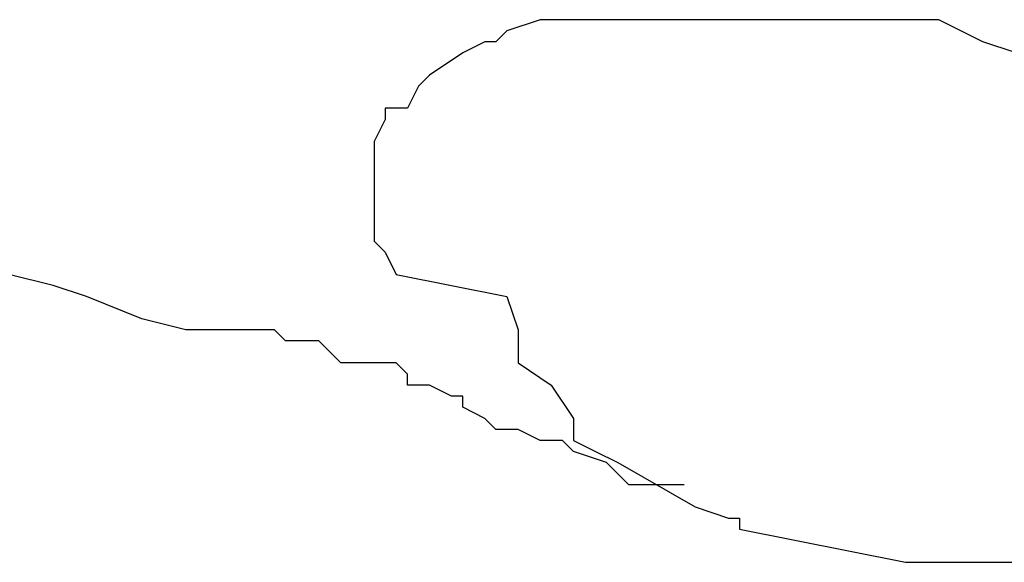
# Model space of a CAD drawing. Extents: x -223 to 1023, y -215 to 1015.
# Drawn here: x 207 to 296, y 39 to 88 of the extents above; entities that cross this region are included whole.
import ezdxf

# ---------------------------------------------------------------- set-up
doc = ezdxf.new("R2010")
doc.units = 0

msp = doc.modelspace()

# ---------------------------------------------------------------- linework, layer by layer
for p, q in [((254.005, 88.138), (251.005, 87.138)), ((254.005, 88.138), (251.005, 87.138)), ((254.005, 88.138), (251.005, 87.138)), ((254.005, 88.138), (251.005, 87.138)), ((254.005, 88.138), (251.005, 87.138)), ((254.005, 88.138), (251.005, 87.138)), ((254.005, 88.138), (254.005, 88.138)), ((254.005, 88.138), (254.005, 88.138)), ((254.005, 88.138), (254.005, 88.138)), ((254.005, 88.138), (254.005, 88.138)), ((254.005, 88.138), (254.005, 88.138)), ((254.005, 88.138), (254.005, 88.138)), ((254.005, 88.138), (254.005, 88.138)), ((254.005, 88.138), (254.005, 88.138)), ((254.005, 88.138), (254.005, 88.138)), ((254.005, 88.138), (254.005, 88.138)), ((254.005, 88.138), (254.005, 88.138)), ((254.005, 88.138), (254.005, 88.138)), ((254.005, 88.138), (254.005, 88.138)), ((254.005, 88.138), (254.005, 88.138)), ((254.005, 88.138), (254.005, 88.138)), ((254.005, 88.138), (254.005, 88.138)), ((254.005, 88.138), (254.005, 88.138)), ((254.005, 88.138), (254.005, 88.138)), ((257.005, 88.138), (254.005, 88.138)), ((257.005, 88.138), (254.005, 88.138)), ((257.005, 88.138), (254.005, 88.138)), ((257.005, 88.138), (254.005, 88.138)), ((257.005, 88.138), (254.005, 88.138)), ((257.005, 88.138), (254.005, 88.138)), ((258.005, 88.138), (257.005, 88.138)), ((258.005, 88.138), (257.005, 88.138)), ((258.005, 88.138), (257.005, 88.138)), ((258.005, 88.138), (257.005, 88.138)), ((258.005, 88.138), (257.005, 88.138)), ((258.005, 88.138), (257.005, 88.138)), ((262.005, 88.138), (258.005, 88.138)), ((262.005, 88.138), (258.005, 88.138)), ((262.005, 88.138), (258.005, 88.138)), ((262.005, 88.138), (258.005, 88.138)), ((262.005, 88.138), (258.005, 88.138)), ((262.005, 88.138), (258.005, 88.138)), ((267.005, 88.138), (262.005, 88.138)), ((267.005, 88.138), (262.005, 88.138)), ((267.005, 88.138), (262.005, 88.138)), ((267.005, 88.138), (262.005, 88.138)), ((267.005, 88.138), (262.005, 88.138)), ((267.005, 88.138), (262.005, 88.138)), ((273.005, 88.138), (267.005, 88.138)), ((273.005, 88.138), (267.005, 88.138)), ((273.005, 88.138), (267.005, 88.138)), ((273.005, 88.138), (267.005, 88.138)), ((273.005, 88.138), (267.005, 88.138)), ((273.005, 88.138), (267.005, 88.138)), ((275.005, 88.138), (273.005, 88.138)), ((275.005, 88.138), (273.005, 88.138)), ((275.005, 88.138), (273.005, 88.138)), ((275.005, 88.138), (273.005, 88.138)), ((275.005, 88.138), (273.005, 88.138)), ((275.005, 88.138), (273.005, 88.138)), ((276.005, 88.138), (275.005, 88.138)), ((276.005, 88.138), (275.005, 88.138)), ((276.005, 88.138), (275.005, 88.138)), ((276.005, 88.138), (275.005, 88.138)), ((276.005, 88.138), (275.005, 88.138)), ((276.005, 88.138), (275.005, 88.138)), ((279.005, 88.138), (276.005, 88.138)), ((279.005, 88.138), (276.005, 88.138)), ((279.005, 88.138), (276.005, 88.138)), ((279.005, 88.138), (276.005, 88.138)), ((279.005, 88.138), (276.005, 88.138)), ((279.005, 88.138), (276.005, 88.138)), ((281.005, 88.138), (279.005, 88.138)), ((281.005, 88.138), (279.005, 88.138)), ((281.005, 88.138), (279.005, 88.138)), ((281.005, 88.138), (279.005, 88.138)), ((281.005, 88.138), (279.005, 88.138)), ((281.005, 88.138), (279.005, 88.138)), ((282.005, 88.138), (281.005, 88.138)), ((282.005, 88.138), (281.005, 88.138)), ((282.005, 88.138), (281.005, 88.138)), ((282.005, 88.138), (281.005, 88.138)), ((282.005, 88.138), (281.005, 88.138)), ((282.005, 88.138), (281.005, 88.138)), ((283.005, 88.138), (282.005, 88.138)), ((283.005, 88.138), (282.005, 88.138)), ((283.005, 88.138), (282.005, 88.138)), ((283.005, 88.138), (282.005, 88.138)), ((283.005, 88.138), (282.005, 88.138)), ((283.005, 88.138), (282.005, 88.138)), ((286.005, 88.138), (283.005, 88.138)), ((286.005, 88.138), (283.005, 88.138)), ((286.005, 88.138), (283.005, 88.138)), ((286.005, 88.138), (283.005, 88.138)), ((286.005, 88.138), (283.005, 88.138)), ((286.005, 88.138), (283.005, 88.138)), ((287.005, 88.138), (286.005, 88.138)), ((287.005, 88.138), (286.005, 88.138)), ((287.005, 88.138), (286.005, 88.138)), ((287.005, 88.138), (286.005, 88.138)), ((287.005, 88.138), (286.005, 88.138)), ((287.005, 88.138), (286.005, 88.138)), ((287.005, 88.138), (287.005, 88.138)), ((287.005, 88.138), (287.005, 88.138)), ((287.005, 88.138), (287.005, 88.138)), ((287.005, 88.138), (287.005, 88.138)), ((287.005, 88.138), (287.005, 88.138)), ((287.005, 88.138), (287.005, 88.138)), ((287.005, 88.138), (287.005, 88.138)), ((287.005, 88.138), (287.005, 88.138)), ((287.005, 88.138), (287.005, 88.138)), ((287.005, 88.138), (287.005, 88.138)), ((287.005, 88.138), (287.005, 88.138)), ((287.005, 88.138), (287.005, 88.138)), ((287.005, 88.138), (287.005, 88.138)), ((287.005, 88.138), (287.005, 88.138)), ((287.005, 88.138), (287.005, 88.138)), ((287.005, 88.138), (287.005, 88.138)), ((287.005, 88.138), (287.005, 88.138)), ((287.005, 88.138), (287.005, 88.138)), ((290.005, 88.138), (287.005, 88.138)), ((290.005, 88.138), (287.005, 88.138)), ((290.005, 88.138), (287.005, 88.138)), ((290.005, 88.138), (287.005, 88.138)), ((290.005, 88.138), (287.005, 88.138)), ((290.005, 88.138), (287.005, 88.138)), ((294.005, 86.138), (290.005, 88.138)), ((294.005, 86.138), (290.005, 88.138)), ((294.005, 86.138), (290.005, 88.138)), ((294.005, 86.138), (290.005, 88.138)), ((294.005, 86.138), (290.005, 88.138)), ((294.005, 86.138), (290.005, 88.138)), ((251.005, 87.138), (250.005, 86.138)), ((251.005, 87.138), (250.005, 86.138)), ((251.005, 87.138), (250.005, 86.138)), ((251.005, 87.138), (250.005, 86.138)), ((251.005, 87.138), (250.005, 86.138)), ((251.005, 87.138), (250.005, 86.138)), ((249.005, 86.138), (247.005, 85.138)), ((249.005, 86.138), (247.005, 85.138)), ((249.005, 86.138), (247.005, 85.138)), ((249.005, 86.138), (247.005, 85.138)), ((249.005, 86.138), (247.005, 85.138)), ((249.005, 86.138), (247.005, 85.138)), ((250.005, 86.138), (249.005, 86.138)), ((250.005, 86.138), (249.005, 86.138)), ((250.005, 86.138), (249.005, 86.138)), ((250.005, 86.138), (249.005, 86.138)), ((250.005, 86.138), (249.005, 86.138)), ((250.005, 86.138), (249.005, 86.138)), ((297.005, 85.138), (294.005, 86.138)), ((297.005, 85.138), (294.005, 86.138)), ((297.005, 85.138), (294.005, 86.138)), ((297.005, 85.138), (294.005, 86.138)), ((297.005, 85.138), (294.005, 86.138)), ((297.005, 85.138), (294.005, 86.138)), ((247.005, 85.138), (244.005, 83.138)), ((247.005, 85.138), (244.005, 83.138)), ((247.005, 85.138), (244.005, 83.138)), ((247.005, 85.138), (244.005, 83.138)), ((247.005, 85.138), (244.005, 83.138)), ((247.005, 85.138), (244.005, 83.138)), ((244.005, 83.138), (243.005, 82.138)), ((244.005, 83.138), (243.005, 82.138)), ((244.005, 83.138), (243.005, 82.138)), ((244.005, 83.138), (243.005, 82.138)), ((244.005, 83.138), (243.005, 82.138)), ((244.005, 83.138), (243.005, 82.138)), ((243.005, 82.138), (242.005, 80.138)), ((243.005, 82.138), (242.005, 80.138)), ((243.005, 82.138), (242.005, 80.138)), ((243.005, 82.138), (242.005, 80.138)), ((243.005, 82.138), (242.005, 80.138)), ((243.005, 82.138), (242.005, 80.138)), ((240.005, 80.138), (240.005, 79.138)), ((240.005, 80.138), (240.005, 79.138)), ((240.005, 80.138), (240.005, 79.138)), ((240.005, 80.138), (240.005, 79.138)), ((240.005, 80.138), (240.005, 79.138)), ((240.005, 80.138), (240.005, 79.138)), ((241.005, 80.138), (240.005, 80.138)), ((241.005, 80.138), (240.005, 80.138)), ((241.005, 80.138), (240.005, 80.138)), ((241.005, 80.138), (240.005, 80.138)), ((241.005, 80.138), (240.005, 80.138)), ((241.005, 80.138), (240.005, 80.138)), ((242.005, 80.138), (241.005, 80.138)), ((242.005, 80.138), (241.005, 80.138)), ((242.005, 80.138), (241.005, 80.138)), ((242.005, 80.138), (241.005, 80.138)), ((242.005, 80.138), (241.005, 80.138)), ((242.005, 80.138), (241.005, 80.138)), ((242.005, 80.138), (242.005, 80.138)), ((242.005, 80.138), (242.005, 80.138)), ((242.005, 80.138), (242.005, 80.138)), ((242.005, 80.138), (242.005, 80.138)), ((242.005, 80.138), (242.005, 80.138)), ((242.005, 80.138), (242.005, 80.138)), ((240.005, 79.138), (239.005, 77.138)), ((240.005, 79.138), (239.005, 77.138)), ((240.005, 79.138), (239.005, 77.138)), ((240.005, 79.138), (239.005, 77.138)), ((240.005, 79.138), (239.005, 77.138)), ((240.005, 79.138), (239.005, 77.138)), ((239.005, 77.138), (239.005, 75.138)), ((239.005, 77.138), (239.005, 75.138)), ((239.005, 77.138), (239.005, 75.138)), ((239.005, 77.138), (239.005, 75.138)), ((239.005, 77.138), (239.005, 75.138)), ((239.005, 77.138), (239.005, 75.138)), ((239.005, 77.138), (239.005, 77.138)), ((239.005, 77.138), (239.005, 77.138)), ((239.005, 77.138), (239.005, 77.138)), ((239.005, 77.138), (239.005, 77.138)), ((239.005, 77.138), (239.005, 77.138)), ((239.005, 77.138), (239.005, 77.138)), ((239.005, 75.138), (239.005, 74.138)), ((239.005, 75.138), (239.005, 74.138)), ((239.005, 75.138), (239.005, 74.138)), ((239.005, 75.138), (239.005, 74.138)), ((239.005, 75.138), (239.005, 74.138)), ((239.005, 75.138), (239.005, 74.138)), ((239.005, 75.138), (239.005, 75.138)), ((239.005, 75.138), (239.005, 75.138)), ((239.005, 75.138), (239.005, 75.138)), ((239.005, 75.138), (239.005, 75.138)), ((239.005, 75.138), (239.005, 75.138)), ((239.005, 75.138), (239.005, 75.138)), ((239.005, 74.138), (239.005, 72.138)), ((239.005, 74.138), (239.005, 72.138)), ((239.005, 74.138), (239.005, 72.138)), ((239.005, 74.138), (239.005, 72.138)), ((239.005, 74.138), (239.005, 72.138)), ((239.005, 74.138), (239.005, 72.138)), ((239.005, 72.138), (239.005, 71.138)), ((239.005, 72.138), (239.005, 71.138)), ((239.005, 72.138), (239.005, 71.138)), ((239.005, 72.138), (239.005, 71.138)), ((239.005, 72.138), (239.005, 71.138)), ((239.005, 72.138), (239.005, 71.138)), ((239.005, 71.138), (239.005, 70.138)), ((239.005, 71.138), (239.005, 70.138)), ((239.005, 71.138), (239.005, 70.138)), ((239.005, 71.138), (239.005, 70.138)), ((239.005, 71.138), (239.005, 70.138)), ((239.005, 71.138), (239.005, 70.138)), ((239.005, 70.138), (239.005, 69.138)), ((239.005, 70.138), (239.005, 69.138)), ((239.005, 70.138), (239.005, 69.138)), ((239.005, 70.138), (239.005, 69.138)), ((239.005, 70.138), (239.005, 69.138)), ((239.005, 70.138), (239.005, 69.138)), ((239.005, 70.138), (239.005, 70.138)), ((239.005, 70.138), (239.005, 70.138)), ((239.005, 70.138), (239.005, 70.138)), ((239.005, 70.138), (239.005, 70.138)), ((239.005, 70.138), (239.005, 70.138)), ((239.005, 70.138), (239.005, 70.138)), ((239.005, 69.138), (239.005, 68.138)), ((239.005, 69.138), (239.005, 68.138)), ((239.005, 69.138), (239.005, 68.138)), ((239.005, 69.138), (239.005, 68.138)), ((239.005, 69.138), (239.005, 68.138)), ((239.005, 69.138), (239.005, 68.138)), ((239.005, 68.138), (240.005, 67.138)), ((239.005, 68.138), (240.005, 67.138)), ((239.005, 68.138), (240.005, 67.138)), ((239.005, 68.138), (240.005, 67.138)), ((239.005, 68.138), (240.005, 67.138)), ((239.005, 68.138), (240.005, 67.138)), ((239.005, 68.138), (239.005, 68.138)), ((239.005, 68.138), (239.005, 68.138)), ((239.005, 68.138), (239.005, 68.138)), ((239.005, 68.138), (239.005, 68.138)), ((239.005, 68.138), (239.005, 68.138)), ((239.005, 68.138), (239.005, 68.138)), ((239.005, 68.138), (239.005, 68.138)), ((239.005, 68.138), (239.005, 68.138)), ((239.005, 68.138), (239.005, 68.138)), ((239.005, 68.138), (239.005, 68.138)), ((239.005, 68.138), (239.005, 68.138)), ((239.005, 68.138), (239.005, 68.138)), ((239.005, 68.138), (239.005, 68.138)), ((239.005, 68.138), (239.005, 68.138)), ((239.005, 68.138), (239.005, 68.138)), ((239.005, 68.138), (239.005, 68.138)), ((239.005, 68.138), (239.005, 68.138)), ((239.005, 68.138), (239.005, 68.138)), ((240.005, 67.138), (241.005, 65.138)), ((240.005, 67.138), (241.005, 65.138)), ((240.005, 67.138), (241.005, 65.138)), ((240.005, 67.138), (241.005, 65.138)), ((240.005, 67.138), (241.005, 65.138)), ((240.005, 67.138), (241.005, 65.138)), ((210.005, 64.138), (206.005, 65.138)), ((210.005, 64.138), (206.005, 65.138)), ((210.005, 64.138), (206.005, 65.138)), ((210.005, 64.138), (206.005, 65.138)), ((210.005, 64.138), (206.005, 65.138)), ((210.005, 64.138), (206.005, 65.138)), ((241.005, 65.138), (251.005, 63.138)), ((241.005, 65.138), (251.005, 63.138)), ((241.005, 65.138), (251.005, 63.138)), ((241.005, 65.138), (251.005, 63.138)), ((241.005, 65.138), (251.005, 63.138)), ((241.005, 65.138), (251.005, 63.138)), ((213.005, 63.138), (210.005, 64.138)), ((213.005, 63.138), (210.005, 64.138)), ((213.005, 63.138), (210.005, 64.138)), ((213.005, 63.138), (210.005, 64.138)), ((213.005, 63.138), (210.005, 64.138)), ((213.005, 63.138), (210.005, 64.138)), ((218.005, 61.138), (213.005, 63.138)), ((218.005, 61.138), (213.005, 63.138)), ((218.005, 61.138), (213.005, 63.138)), ((218.005, 61.138), (213.005, 63.138)), ((218.005, 61.138), (213.005, 63.138)), ((218.005, 61.138), (213.005, 63.138)), ((251.005, 63.138), (252.005, 60.138)), ((251.005, 63.138), (252.005, 60.138)), ((251.005, 63.138), (252.005, 60.138)), ((251.005, 63.138), (252.005, 60.138)), ((251.005, 63.138), (252.005, 60.138)), ((251.005, 63.138), (252.005, 60.138)), ((222.005, 60.138), (218.005, 61.138)), ((222.005, 60.138), (218.005, 61.138)), ((222.005, 60.138), (218.005, 61.138)), ((222.005, 60.138), (218.005, 61.138)), ((222.005, 60.138), (218.005, 61.138)), ((222.005, 60.138), (218.005, 61.138)), ((230.005, 60.138), (222.005, 60.138)), ((230.005, 60.138), (222.005, 60.138)), ((230.005, 60.138), (222.005, 60.138)), ((230.005, 60.138), (222.005, 60.138)), ((230.005, 60.138), (222.005, 60.138)), ((230.005, 60.138), (222.005, 60.138)), ((231.005, 59.138), (230.005, 60.138)), ((231.005, 59.138), (230.005, 60.138)), ((231.005, 59.138), (230.005, 60.138)), ((231.005, 59.138), (230.005, 60.138)), ((231.005, 59.138), (230.005, 60.138)), ((231.005, 59.138), (230.005, 60.138)), ((252.005, 60.138), (252.005, 57.138)), ((252.005, 60.138), (252.005, 57.138)), ((252.005, 60.138), (252.005, 57.138)), ((252.005, 60.138), (252.005, 57.138)), ((252.005, 60.138), (252.005, 57.138)), ((252.005, 60.138), (252.005, 57.138)), ((232.005, 59.138), (231.005, 59.138)), ((232.005, 59.138), (231.005, 59.138)), ((232.005, 59.138), (231.005, 59.138)), ((232.005, 59.138), (231.005, 59.138)), ((232.005, 59.138), (231.005, 59.138)), ((232.005, 59.138), (231.005, 59.138)), ((233.005, 59.138), (232.005, 59.138)), ((233.005, 59.138), (232.005, 59.138)), ((233.005, 59.138), (232.005, 59.138)), ((233.005, 59.138), (232.005, 59.138)), ((233.005, 59.138), (232.005, 59.138)), ((233.005, 59.138), (232.005, 59.138)), ((234.005, 59.138), (233.005, 59.138)), ((234.005, 59.138), (233.005, 59.138)), ((234.005, 59.138), (233.005, 59.138)), ((234.005, 59.138), (233.005, 59.138)), ((234.005, 59.138), (233.005, 59.138)), ((234.005, 59.138), (233.005, 59.138)), ((234.005, 59.138), (234.005, 59.138)), ((234.005, 59.138), (234.005, 59.138)), ((234.005, 59.138), (234.005, 59.138)), ((234.005, 59.138), (234.005, 59.138)), ((234.005, 59.138), (234.005, 59.138)), ((234.005, 59.138), (234.005, 59.138)), ((235.005, 58.138), (234.005, 59.138)), ((235.005, 58.138), (234.005, 59.138)), ((235.005, 58.138), (234.005, 59.138)), ((235.005, 58.138), (234.005, 59.138)), ((235.005, 58.138), (234.005, 59.138)), ((235.005, 58.138), (234.005, 59.138)), ((236.005, 57.138), (235.005, 58.138)), ((236.005, 57.138), (235.005, 58.138)), ((236.005, 57.138), (235.005, 58.138)), ((236.005, 57.138), (235.005, 58.138)), ((236.005, 57.138), (235.005, 58.138)), ((236.005, 57.138), (235.005, 58.138)), ((236.005, 57.138), (236.005, 57.138)), ((236.005, 57.138), (236.005, 57.138)), ((236.005, 57.138), (236.005, 57.138)), ((236.005, 57.138), (236.005, 57.138)), ((236.005, 57.138), (236.005, 57.138)), ((236.005, 57.138), (236.005, 57.138)), ((237.005, 57.138), (236.005, 57.138)), ((237.005, 57.138), (236.005, 57.138)), ((237.005, 57.138), (236.005, 57.138)), ((237.005, 57.138), (236.005, 57.138)), ((237.005, 57.138), (236.005, 57.138)), ((237.005, 57.138), (236.005, 57.138)), ((237.005, 57.138), (237.005, 57.138)), ((237.005, 57.138), (237.005, 57.138)), ((237.005, 57.138), (237.005, 57.138)), ((237.005, 57.138), (237.005, 57.138)), ((237.005, 57.138), (237.005, 57.138)), ((237.005, 57.138), (237.005, 57.138)), ((241.005, 57.138), (237.005, 57.138)), ((241.005, 57.138), (237.005, 57.138)), ((241.005, 57.138), (237.005, 57.138)), ((241.005, 57.138), (237.005, 57.138)), ((241.005, 57.138), (237.005, 57.138)), ((241.005, 57.138), (237.005, 57.138)), ((242.005, 56.138), (241.005, 57.138)), ((242.005, 56.138), (241.005, 57.138)), ((242.005, 56.138), (241.005, 57.138)), ((242.005, 56.138), (241.005, 57.138)), ((242.005, 56.138), (241.005, 57.138)), ((242.005, 56.138), (241.005, 57.138)), ((252.005, 57.138), (255.005, 55.138)), ((252.005, 57.138), (255.005, 55.138)), ((252.005, 57.138), (255.005, 55.138)), ((252.005, 57.138), (255.005, 55.138)), ((252.005, 57.138), (255.005, 55.138)), ((252.005, 57.138), (255.005, 55.138)), ((242.005, 55.138), (242.005, 56.138)), ((242.005, 55.138), (242.005, 56.138)), ((242.005, 55.138), (242.005, 56.138)), ((242.005, 55.138), (242.005, 56.138)), ((242.005, 55.138), (242.005, 56.138)), ((242.005, 55.138), (242.005, 56.138)), ((244.005, 55.138), (242.005, 55.138)), ((244.005, 55.138), (242.005, 55.138)), ((244.005, 55.138), (242.005, 55.138)), ((244.005, 55.138), (242.005, 55.138)), ((244.005, 55.138), (242.005, 55.138)), ((244.005, 55.138), (242.005, 55.138)), ((246.005, 54.138), (244.005, 55.138)), ((246.005, 54.138), (244.005, 55.138)), ((246.005, 54.138), (244.005, 55.138)), ((246.005, 54.138), (244.005, 55.138)), ((246.005, 54.138), (244.005, 55.138)), ((246.005, 54.138), (244.005, 55.138)), ((255.005, 55.138), (257.005, 52.138)), ((255.005, 55.138), (257.005, 52.138)), ((255.005, 55.138), (257.005, 52.138)), ((255.005, 55.138), (257.005, 52.138)), ((255.005, 55.138), (257.005, 52.138)), ((255.005, 55.138), (257.005, 52.138)), ((247.005, 54.138), (246.005, 54.138)), ((247.005, 54.138), (246.005, 54.138)), ((247.005, 54.138), (246.005, 54.138)), ((247.005, 54.138), (246.005, 54.138)), ((247.005, 54.138), (246.005, 54.138)), ((247.005, 54.138), (246.005, 54.138)), ((247.005, 53.138), (247.005, 54.138)), ((247.005, 53.138), (247.005, 54.138)), ((247.005, 53.138), (247.005, 54.138)), ((247.005, 53.138), (247.005, 54.138)), ((247.005, 53.138), (247.005, 54.138)), ((247.005, 53.138), (247.005, 54.138)), ((249.005, 52.138), (247.005, 53.138)), ((249.005, 52.138), (247.005, 53.138)), ((249.005, 52.138), (247.005, 53.138)), ((249.005, 52.138), (247.005, 53.138)), ((249.005, 52.138), (247.005, 53.138)), ((249.005, 52.138), (247.005, 53.138)), ((249.005, 52.138), (249.005, 52.138)), ((249.005, 52.138), (249.005, 52.138)), ((249.005, 52.138), (249.005, 52.138)), ((249.005, 52.138), (249.005, 52.138)), ((249.005, 52.138), (249.005, 52.138)), ((249.005, 52.138), (249.005, 52.138)), ((250.005, 51.138), (249.005, 52.138)), ((250.005, 51.138), (249.005, 52.138)), ((250.005, 51.138), (249.005, 52.138)), ((250.005, 51.138), (249.005, 52.138)), ((250.005, 51.138), (249.005, 52.138)), ((250.005, 51.138), (249.005, 52.138)), ((257.005, 52.138), (257.005, 51.138)), ((257.005, 52.138), (257.005, 51.138)), ((257.005, 52.138), (257.005, 51.138)), ((257.005, 52.138), (257.005, 51.138)), ((257.005, 52.138), (257.005, 51.138)), ((257.005, 52.138), (257.005, 51.138)), ((257.005, 52.138), (257.005, 52.138)), ((257.005, 52.138), (257.005, 52.138)), ((257.005, 52.138), (257.005, 52.138)), ((257.005, 52.138), (257.005, 52.138)), ((257.005, 52.138), (257.005, 52.138)), ((257.005, 52.138), (257.005, 52.138)), ((250.005, 51.138), (250.005, 51.138)), ((250.005, 51.138), (250.005, 51.138)), ((250.005, 51.138), (250.005, 51.138)), ((250.005, 51.138), (250.005, 51.138)), ((250.005, 51.138), (250.005, 51.138)), ((250.005, 51.138), (250.005, 51.138)), ((252.005, 51.138), (250.005, 51.138)), ((252.005, 51.138), (250.005, 51.138)), ((252.005, 51.138), (250.005, 51.138)), ((252.005, 51.138), (250.005, 51.138)), ((252.005, 51.138), (250.005, 51.138)), ((252.005, 51.138), (250.005, 51.138)), ((252.005, 51.138), (252.005, 51.138)), ((252.005, 51.138), (252.005, 51.138)), ((252.005, 51.138), (252.005, 51.138)), ((252.005, 51.138), (252.005, 51.138)), ((252.005, 51.138), (252.005, 51.138)), ((252.005, 51.138), (252.005, 51.138)), ((254.005, 50.138), (252.005, 51.138)), ((254.005, 50.138), (252.005, 51.138)), ((254.005, 50.138), (252.005, 51.138)), ((254.005, 50.138), (252.005, 51.138)), ((254.005, 50.138), (252.005, 51.138)), ((254.005, 50.138), (252.005, 51.138)), ((257.005, 51.138), (257.005, 50.138)), ((257.005, 51.138), (257.005, 50.138)), ((257.005, 51.138), (257.005, 50.138)), ((257.005, 51.138), (257.005, 50.138)), ((257.005, 51.138), (257.005, 50.138)), ((257.005, 51.138), (257.005, 50.138)), ((254.005, 50.138), (254.005, 50.138)), ((254.005, 50.138), (254.005, 50.138)), ((254.005, 50.138), (254.005, 50.138)), ((254.005, 50.138), (254.005, 50.138)), ((254.005, 50.138), (254.005, 50.138)), ((254.005, 50.138), (254.005, 50.138)), ((256.005, 50.138), (254.005, 50.138)), ((256.005, 50.138), (254.005, 50.138)), ((256.005, 50.138), (254.005, 50.138)), ((256.005, 50.138), (254.005, 50.138)), ((256.005, 50.138), (254.005, 50.138)), ((256.005, 50.138), (254.005, 50.138)), ((256.005, 50.138), (256.005, 50.138)), ((256.005, 50.138), (256.005, 50.138)), ((256.005, 50.138), (256.005, 50.138)), ((256.005, 50.138), (256.005, 50.138)), ((256.005, 50.138), (256.005, 50.138)), ((256.005, 50.138), (256.005, 50.138)), ((257.005, 49.138), (256.005, 50.138)), ((257.005, 49.138), (256.005, 50.138)), ((257.005, 49.138), (256.005, 50.138)), ((257.005, 49.138), (256.005, 50.138)), ((257.005, 49.138), (256.005, 50.138)), ((257.005, 49.138), (256.005, 50.138)), ((257.005, 50.138), (259.005, 49.138)), ((257.005, 50.138), (259.005, 49.138)), ((257.005, 50.138), (259.005, 49.138)), ((257.005, 50.138), (259.005, 49.138)), ((257.005, 50.138), (259.005, 49.138)), ((257.005, 50.138), (259.005, 49.138)), ((257.005, 50.138), (257.005, 50.138)), ((257.005, 50.138), (257.005, 50.138)), ((257.005, 50.138), (257.005, 50.138)), ((257.005, 50.138), (257.005, 50.138)), ((257.005, 50.138), (257.005, 50.138)), ((257.005, 50.138), (257.005, 50.138)), ((257.005, 49.138), (257.005, 49.138)), ((257.005, 49.138), (257.005, 49.138)), ((257.005, 49.138), (257.005, 49.138)), ((257.005, 49.138), (257.005, 49.138)), ((257.005, 49.138), (257.005, 49.138)), ((257.005, 49.138), (257.005, 49.138)), ((257.005, 49.138), (257.005, 49.138)), ((257.005, 49.138), (257.005, 49.138)), ((257.005, 49.138), (257.005, 49.138)), ((257.005, 49.138), (257.005, 49.138)), ((257.005, 49.138), (257.005, 49.138)), ((257.005, 49.138), (257.005, 49.138)), ((260.005, 48.138), (257.005, 49.138)), ((260.005, 48.138), (257.005, 49.138)), ((260.005, 48.138), (257.005, 49.138)), ((260.005, 48.138), (257.005, 49.138)), ((260.005, 48.138), (257.005, 49.138)), ((260.005, 48.138), (257.005, 49.138)), ((259.005, 49.138), (261.005, 48.138)), ((259.005, 49.138), (261.005, 48.138)), ((259.005, 49.138), (261.005, 48.138)), ((259.005, 49.138), (261.005, 48.138)), ((259.005, 49.138), (261.005, 48.138)), ((259.005, 49.138), (261.005, 48.138)), ((262.005, 46.138), (260.005, 48.138)), ((262.005, 46.138), (260.005, 48.138)), ((262.005, 46.138), (260.005, 48.138)), ((262.005, 46.138), (260.005, 48.138)), ((262.005, 46.138), (260.005, 48.138)), ((262.005, 46.138), (260.005, 48.138)), ((261.005, 48.138), (268.005, 44.138)), ((261.005, 48.138), (268.005, 44.138)), ((261.005, 48.138), (268.005, 44.138)), ((261.005, 48.138), (268.005, 44.138)), ((261.005, 48.138), (268.005, 44.138)), ((261.005, 48.138), (268.005, 44.138)), ((262.005, 46.138), (262.005, 46.138)), ((262.005, 46.138), (262.005, 46.138)), ((262.005, 46.138), (262.005, 46.138)), ((262.005, 46.138), (262.005, 46.138)), ((262.005, 46.138), (262.005, 46.138)), ((262.005, 46.138), (262.005, 46.138)), ((263.005, 46.138), (262.005, 46.138)), ((263.005, 46.138), (262.005, 46.138)), ((263.005, 46.138), (262.005, 46.138)), ((263.005, 46.138), (262.005, 46.138)), ((263.005, 46.138), (262.005, 46.138)), ((263.005, 46.138), (262.005, 46.138)), ((263.005, 46.138), (263.005, 46.138)), ((263.005, 46.138), (263.005, 46.138)), ((263.005, 46.138), (263.005, 46.138)), ((263.005, 46.138), (263.005, 46.138)), ((263.005, 46.138), (263.005, 46.138)), ((263.005, 46.138), (263.005, 46.138)), ((263.005, 46.138), (263.005, 46.138)), ((263.005, 46.138), (263.005, 46.138)), ((263.005, 46.138), (263.005, 46.138)), ((263.005, 46.138), (263.005, 46.138)), ((263.005, 46.138), (263.005, 46.138)), ((263.005, 46.138), (263.005, 46.138)), ((264.005, 46.138), (263.005, 46.138)), ((264.005, 46.138), (263.005, 46.138)), ((264.005, 46.138), (263.005, 46.138)), ((264.005, 46.138), (263.005, 46.138)), ((264.005, 46.138), (263.005, 46.138)), ((264.005, 46.138), (263.005, 46.138)), ((265.005, 46.138), (264.005, 46.138)), ((265.005, 46.138), (264.005, 46.138)), ((265.005, 46.138), (264.005, 46.138)), ((265.005, 46.138), (264.005, 46.138)), ((265.005, 46.138), (264.005, 46.138)), ((265.005, 46.138), (264.005, 46.138)), ((265.005, 46.138), (265.005, 46.138)), ((265.005, 46.138), (265.005, 46.138)), ((265.005, 46.138), (265.005, 46.138)), ((265.005, 46.138), (265.005, 46.138)), ((265.005, 46.138), (265.005, 46.138)), ((265.005, 46.138), (265.005, 46.138)), ((265.005, 46.138), (265.005, 46.138)), ((265.005, 46.138), (265.005, 46.138)), ((265.005, 46.138), (265.005, 46.138)), ((265.005, 46.138), (265.005, 46.138)), ((265.005, 46.138), (265.005, 46.138)), ((265.005, 46.138), (265.005, 46.138)), ((265.005, 46.138), (265.005, 46.138)), ((265.005, 46.138), (265.005, 46.138)), ((265.005, 46.138), (265.005, 46.138)), ((265.005, 46.138), (265.005, 46.138)), ((265.005, 46.138), (265.005, 46.138)), ((265.005, 46.138), (265.005, 46.138)), ((265.005, 46.138), (265.005, 46.138)), ((265.005, 46.138), (265.005, 46.138)), ((265.005, 46.138), (265.005, 46.138)), ((265.005, 46.138), (265.005, 46.138)), ((265.005, 46.138), (265.005, 46.138)), ((265.005, 46.138), (265.005, 46.138)), ((265.005, 46.138), (265.005, 46.138)), ((265.005, 46.138), (265.005, 46.138)), ((265.005, 46.138), (265.005, 46.138)), ((265.005, 46.138), (265.005, 46.138)), ((265.005, 46.138), (265.005, 46.138)), ((265.005, 46.138), (265.005, 46.138)), ((265.005, 46.138), (265.005, 46.138)), ((265.005, 46.138), (265.005, 46.138)), ((265.005, 46.138), (265.005, 46.138)), ((265.005, 46.138), (265.005, 46.138)), ((265.005, 46.138), (265.005, 46.138)), ((265.005, 46.138), (265.005, 46.138)), ((267.005, 46.138), (265.005, 46.138)), ((267.005, 46.138), (265.005, 46.138)), ((267.005, 46.138), (265.005, 46.138)), ((267.005, 46.138), (265.005, 46.138)), ((267.005, 46.138), (265.005, 46.138)), ((267.005, 46.138), (265.005, 46.138)), ((268.005, 44.138), (271.005, 43.138)), ((268.005, 44.138), (271.005, 43.138)), ((268.005, 44.138), (271.005, 43.138)), ((268.005, 44.138), (271.005, 43.138)), ((268.005, 44.138), (271.005, 43.138)), ((268.005, 44.138), (271.005, 43.138)), ((271.005, 43.138), (272.005, 43.138)), ((271.005, 43.138), (272.005, 43.138)), ((271.005, 43.138), (272.005, 43.138)), ((271.005, 43.138), (272.005, 43.138)), ((271.005, 43.138), (272.005, 43.138)), ((271.005, 43.138), (272.005, 43.138)), ((272.005, 43.138), (272.005, 42.138)), ((272.005, 43.138), (272.005, 42.138)), ((272.005, 43.138), (272.005, 42.138)), ((272.005, 43.138), (272.005, 42.138)), ((272.005, 43.138), (272.005, 42.138)), ((272.005, 43.138), (272.005, 42.138)), ((272.005, 42.138), (277.005, 41.138)), ((272.005, 42.138), (277.005, 41.138)), ((272.005, 42.138), (277.005, 41.138)), ((272.005, 42.138), (277.005, 41.138)), ((272.005, 42.138), (277.005, 41.138)), ((272.005, 42.138), (277.005, 41.138)), ((277.005, 41.138), (282.005, 40.138)), ((277.005, 41.138), (282.005, 40.138)), ((277.005, 41.138), (282.005, 40.138)), ((277.005, 41.138), (282.005, 40.138)), ((277.005, 41.138), (282.005, 40.138)), ((277.005, 41.138), (282.005, 40.138)), ((282.005, 40.138), (287.005, 39.138)), ((282.005, 40.138), (287.005, 39.138)), ((282.005, 40.138), (287.005, 39.138)), ((282.005, 40.138), (287.005, 39.138)), ((282.005, 40.138), (287.005, 39.138)), ((282.005, 40.138), (287.005, 39.138)), ((287.005, 39.138), (292.005, 39.138)), ((287.005, 39.138), (292.005, 39.138)), ((287.005, 39.138), (292.005, 39.138)), ((287.005, 39.138), (292.005, 39.138)), ((287.005, 39.138), (292.005, 39.138)), ((287.005, 39.138), (292.005, 39.138)), ((292.005, 39.138), (295.005, 39.138)), ((292.005, 39.138), (295.005, 39.138)), ((292.005, 39.138), (295.005, 39.138)), ((292.005, 39.138), (295.005, 39.138)), ((292.005, 39.138), (295.005, 39.138)), ((292.005, 39.138), (295.005, 39.138)), ((295.005, 39.138), (298.005, 39.138)), ((295.005, 39.138), (298.005, 39.138)), ((295.005, 39.138), (298.005, 39.138)), ((295.005, 39.138), (298.005, 39.138)), ((295.005, 39.138), (298.005, 39.138)), ((295.005, 39.138), (298.005, 39.138))]:
    msp.add_line(p, q)

doc.saveas('drawing.dxf')
